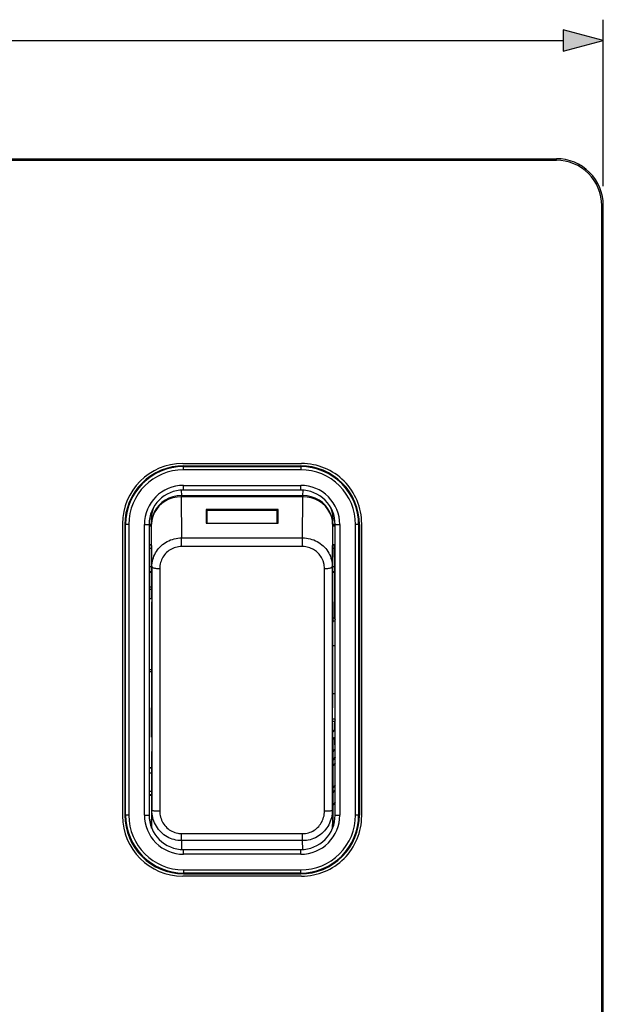
# Model space of a CAD drawing. Extents: x 0 to 420, y 0 to 297.
# Drawn here: x 164 to 192, y 112 to 159 of the extents above; entities that cross this region are included whole.
import ezdxf

# ---------------------------------------------------------------- set-up
doc = ezdxf.new("R2010")
doc.units = 0
doc.layers.get('0').update_dxf_attribs({"linetype": 'CONTINUOUS'})

msp = doc.modelspace()

# ---------------------------------------------------------------- linework, layer by layer
at = {"color": 7}
for p, q in [((191.643921, 151.030396), (191.643921, 159.015442)), ((82.57579, 158.015442), (189.712067, 158.015442)), ((82.893936, 152.342896), (189.393921, 152.342896)), ((82.893936, 152.267883), (189.393921, 152.267883)), ((189.393921, 152.267883), (189.393921, 152.342896)), ((191.568924, 150.092896), (191.643921, 150.092896)), ((191.568924, 81.092896), (191.568924, 150.092896)), ((191.643921, 81.092896), (191.643921, 150.092896)), ((171.468933, 137.717896), (177.168915, 137.717896)), ((171.506439, 137.606567), (177.131424, 137.606567)), ((171.506439, 137.569031), (171.506439, 137.606567)), ((171.506439, 137.569031), (177.131424, 137.569031)), ((171.506439, 137.419037), (171.506439, 137.569031)), ((177.131424, 137.569031), (177.131424, 137.606567)), ((177.131424, 137.569031), (177.131424, 137.419037)), ((177.131424, 137.419037), (171.506439, 137.419037)), ((171.506424, 136.667892), (177.131424, 136.667892)), ((171.506439, 136.442902), (171.506439, 136.667892)), ((177.131424, 136.442902), (177.131424, 136.667892)), ((171.396332, 136.439209), (171.402832, 136.17691)), ((171.400482, 136.176895), (171.401108, 136.123886)), ((171.401108, 136.123886), (171.415756, 134.147552)), ((171.402832, 136.123886), (171.401108, 136.123886)), ((171.402832, 136.17691), (177.235016, 136.17691)), ((171.402832, 136.123886), (171.402832, 136.17691)), ((177.235016, 136.123886), (171.402832, 136.123886)), ((177.131424, 136.442902), (171.506439, 136.442902)), ((177.222092, 134.147552), (177.236755, 136.123886)), ((177.235016, 136.17691), (177.241516, 136.439209)), ((177.235016, 136.123886), (177.235016, 136.17691)), ((177.236755, 136.123886), (177.235016, 136.123886)), ((177.237366, 136.176895), (177.236755, 136.123886)), ((176.04393, 135.511261), (172.593933, 135.511261)), ((172.593933, 135.511261), (172.593933, 134.861465)), ((176.006439, 135.456573), (172.631439, 135.456573)), ((172.631439, 135.456573), (172.631439, 134.861465)), ((176.006439, 134.861465), (176.006439, 135.456573)), ((176.04393, 134.861465), (176.04393, 135.511261)), ((168.581421, 134.830383), (168.581421, 120.805389)), ((168.692749, 134.792892), (168.692749, 120.842896)), ((168.730286, 134.792892), (168.692749, 134.792892)), ((168.730286, 120.842896), (168.730286, 134.792892)), ((168.88028, 134.792892), (168.730286, 134.792892)), ((168.88028, 134.792892), (168.88028, 120.842896)), ((169.631439, 120.842896), (169.631439, 134.792892)), ((169.631439, 134.792892), (169.85643, 134.792892)), ((169.85643, 134.792892), (169.85643, 120.842896)), ((169.969574, 134.792892), (169.856445, 134.792892)), ((169.969589, 134.754929), (169.856445, 134.754929)), ((169.969574, 134.715363), (169.856445, 134.715363)), ((169.969574, 131.227219), (169.969574, 135.105896)), ((169.976959, 134.808746), (169.969574, 135.105896)), ((169.992081, 132.767944), (169.976959, 134.808746)), ((172.593933, 134.861465), (176.04393, 134.861465)), ((178.660904, 134.808746), (178.645782, 132.767944)), ((178.668274, 135.105896), (178.660904, 134.808746)), ((178.668274, 131.081177), (178.668274, 135.105896)), ((178.781433, 134.792892), (178.668274, 134.792892)), ((178.668274, 134.781113), (178.781433, 134.781113)), ((178.781433, 134.715363), (178.668274, 134.715363)), ((178.781433, 120.842896), (178.781433, 134.792892)), ((178.781433, 134.792892), (179.006424, 134.792892)), ((179.006424, 134.792892), (179.006424, 120.842896)), ((179.907562, 134.792892), (179.757568, 134.792892)), ((179.757568, 120.842896), (179.757568, 134.792892)), ((179.907562, 134.792892), (179.945099, 134.792892)), ((179.907562, 134.792892), (179.907562, 120.842896)), ((179.945099, 134.792892), (179.945099, 120.842896)), ((180.056427, 120.805389), (180.056427, 134.830383)), ((169.85643, 133.821136), (169.969574, 133.821136)), ((169.856445, 133.827423), (169.969574, 133.827423)), ((171.415756, 134.147552), (177.222092, 134.147552)), ((171.415756, 133.766144), (171.415756, 134.147552)), ((171.415756, 133.732391), (171.415756, 133.766144)), ((177.222092, 133.732391), (171.415756, 133.732391)), ((177.222092, 133.766144), (177.222092, 134.147552)), ((177.222092, 133.732391), (177.222092, 133.766144)), ((178.668274, 133.827423), (178.781433, 133.827423)), ((178.668274, 133.821136), (178.75029, 133.821136)), ((178.781433, 133.790298), (178.75029, 133.821136)), ((169.969574, 133.635284), (169.85643, 133.635284)), ((178.755951, 133.635284), (178.668274, 133.635284)), ((178.759903, 132.778412), (178.755951, 133.635284)), ((169.85643, 132.778412), (169.969574, 132.778412)), ((178.668274, 132.778412), (178.759903, 132.778412)), ((178.759903, 132.778412), (178.759995, 132.739334)), ((169.969574, 132.514465), (169.85643, 132.514465)), ((169.856445, 132.500809), (169.969574, 132.500809)), ((170.367065, 132.674591), (170.366089, 126.925087)), ((178.271759, 126.925087), (178.270782, 132.674591)), ((178.754303, 132.514465), (178.668274, 132.514465)), ((178.668274, 132.500809), (178.743958, 132.500809)), ((178.743958, 132.500809), (178.754303, 132.514465)), ((178.743958, 132.500809), (178.743958, 130.292679)), ((169.85643, 131.800964), (169.969574, 131.800964)), ((169.85643, 131.692932), (169.969574, 131.692932)), ((169.969574, 131.227219), (169.85643, 131.227219)), ((169.969574, 131.081177), (169.976685, 129.095459)), ((178.668274, 131.081177), (178.661163, 129.095459)), ((178.665024, 130.170776), (178.781433, 130.170776)), ((178.743958, 130.292679), (178.665466, 130.292679)), ((178.743958, 130.292679), (178.781433, 130.217682)), ((169.976685, 129.095459), (169.976685, 125.993324)), ((178.661163, 129.095459), (178.661163, 125.993324)), ((178.781433, 128.973907), (178.661163, 128.973907)), ((169.976685, 127.817894), (169.85643, 127.817894)), ((169.976685, 127.725327), (169.85643, 127.725327)), ((170.366089, 126.925087), (170.367096, 121.045959)), ((178.270752, 121.045959), (178.271759, 126.925087)), ((178.781433, 126.661865), (178.661163, 126.661865)), ((169.969574, 124.581436), (169.976685, 125.993324)), ((178.668274, 124.581436), (178.661163, 125.993324)), ((178.663834, 125.465012), (178.781433, 125.465012)), ((178.743958, 125.343094), (178.664459, 125.343094)), ((178.781433, 125.418106), (178.743958, 125.343094)), ((178.743958, 125.343094), (178.743958, 124.934784)), ((178.743958, 124.934784), (178.666962, 124.843033)), ((178.667068, 124.821533), (178.757858, 124.929726)), ((178.757858, 124.929726), (178.743958, 124.934784)), ((178.76358, 124.586647), (178.668274, 124.473053)), ((178.668274, 124.581436), (178.668274, 120.555923)), ((178.76358, 124.216156), (178.76358, 124.586647)), ((169.969574, 123.896301), (169.969574, 120.555923)), ((178.668274, 123.864716), (178.781433, 124.013092)), ((178.781433, 124.239944), (178.76358, 124.216156)), ((178.781433, 124.216156), (178.76358, 124.216156)), ((178.781433, 123.628143), (178.668274, 123.479752)), ((178.703247, 123.539566), (178.668274, 123.493477)), ((178.781433, 123.345383), (178.668274, 123.210533)), ((178.781433, 123.642075), (178.703247, 123.539566)), ((169.85643, 123.12117), (169.969574, 123.12117)), ((169.969574, 122.857239), (169.85643, 122.857239)), ((169.856445, 123.134979), (169.969574, 123.134979)), ((169.85643, 122.000565), (169.969574, 122.000565)), ((178.781433, 122.28244), (178.668274, 122.147598)), ((178.668274, 121.903412), (178.781433, 122.038269)), ((169.969574, 121.814713), (169.85643, 121.814713)), ((169.856445, 121.808365), (169.969574, 121.808365)), ((178.781433, 121.46373), (178.668274, 121.328888)), ((169.976959, 120.258774), (169.992096, 121.081642)), ((178.645752, 121.081642), (178.660904, 120.258774)), ((168.730286, 120.842896), (168.692749, 120.842896)), ((168.88028, 120.842896), (168.730286, 120.842896)), ((169.631439, 120.842896), (169.85643, 120.842896)), ((169.969574, 120.555923), (169.976959, 120.258774)), ((169.970001, 120.521484), (169.969574, 120.555923)), ((169.977325, 120.226257), (169.970001, 120.521492)), ((178.667847, 120.521492), (178.660522, 120.226532)), ((178.660904, 120.258774), (178.668274, 120.555923)), ((178.668274, 120.555923), (178.667847, 120.521492)), ((178.781433, 120.842896), (179.006424, 120.842896)), ((179.907562, 120.842896), (179.757568, 120.842896)), ((179.907562, 120.842896), (179.945099, 120.842896)), ((169.976959, 120.258774), (169.977448, 120.2229)), ((169.977173, 120.235092), (169.976959, 120.258774)), ((169.977432, 120.222672), (169.977173, 120.234161)), ((178.660431, 120.222885), (178.660904, 120.258774)), ((178.660675, 120.234161), (178.660431, 120.222687)), ((178.660904, 120.258774), (178.660706, 120.235092)), ((171.415771, 119.620483), (171.407959, 119.195831)), ((171.415771, 119.921486), (171.415771, 119.956055)), ((171.415771, 119.956055), (177.222076, 119.956055)), ((171.415771, 119.620483), (171.415771, 119.921486)), ((177.222076, 119.620483), (171.415771, 119.620483)), ((177.222076, 119.921486), (177.222076, 119.956055)), ((177.222076, 119.620483), (177.222076, 119.921486)), ((177.229889, 119.195831), (177.222076, 119.620483)), ((171.506439, 119.192886), (177.131424, 119.192886)), ((171.506439, 118.967896), (171.506439, 119.192886)), ((177.131424, 118.967896), (177.131424, 119.192886)), ((177.131424, 118.967896), (171.506439, 118.967896)), ((171.506439, 118.216736), (177.131424, 118.216736)), ((171.506439, 118.216736), (171.506439, 118.066757)), ((177.131424, 118.066757), (177.131424, 118.216736)), ((177.168915, 117.917892), (171.468933, 117.917892)), ((177.131424, 118.066757), (171.506439, 118.066757)), ((171.506439, 118.066757), (171.506439, 118.029221)), ((171.506439, 118.029221), (177.131424, 118.029221)), ((177.131424, 118.066757), (177.131424, 118.029221))]:
    msp.add_line(p, q, dxfattribs=at)
msp.add_lwpolyline([(189.712067, 157.497803), (191.643921, 158.015442), (189.712067, 158.533081)], close=True, dxfattribs=at)
for points in [[(171.401108, 136.123886), (171.198532, 136.110077), (171.000076, 136.069855), (170.809799, 136.004028), (170.631546, 135.913971), (170.468948, 135.801453), (170.325302, 135.668793), (170.203522, 135.518692), (170.106094, 135.354187), (170.034988, 135.178619), (169.991653, 134.995575), (169.976944, 134.808746)], [(171.400497, 136.17691), (171.197922, 136.162537), (170.999496, 136.120697), (170.80925, 136.052246), (170.631027, 135.958527), (170.468491, 135.841492), (170.324905, 135.703491), (170.203201, 135.547333), (170.105835, 135.37619), (170.034805, 135.193542), (169.991562, 135.003113), (169.976959, 134.808746)], [(171.402832, 136.17691), (171.402573, 136.17691), (171.402313, 136.17691), (171.402054, 136.17691), (171.401779, 136.17691), (171.401535, 136.17691), (171.40126, 136.17691), (171.401001, 136.17691), (171.400742, 136.17691), (171.400482, 136.17691)], [(177.23735, 136.17691), (177.237106, 136.17691), (177.236862, 136.17691), (177.236588, 136.17691), (177.236313, 136.17691), (177.236069, 136.17691), (177.235794, 136.17691), (177.235519, 136.17691), (177.235275, 136.17691), (177.235031, 136.17691)], [(178.660904, 134.808746), (178.646225, 134.995575), (178.60289, 135.178619), (178.531784, 135.354187), (178.434341, 135.518707), (178.312546, 135.668793), (178.16893, 135.801453), (178.006302, 135.913971), (177.828049, 136.004028), (177.637772, 136.069855), (177.439316, 136.110077), (177.23674, 136.123886)], [(178.660904, 134.808746), (178.646286, 135.003113), (178.603043, 135.193542), (178.532028, 135.37619), (178.434677, 135.547333), (178.312973, 135.703491), (178.169357, 135.841492), (178.006821, 135.958527), (177.828598, 136.052246), (177.638351, 136.120697), (177.439926, 136.162537), (177.23735, 136.17691)], [(169.992081, 132.767944), (169.994873, 132.853821), (170.003174, 132.939377), (170.016907, 133.024277), (170.036041, 133.108185), (170.060516, 133.190796), (170.090271, 133.271759), (170.125153, 133.350784), (170.16507, 133.427551), (170.209839, 133.501785), (170.259354, 133.573181), (170.313904, 133.642105), (170.372894, 133.707596), (170.436066, 133.769394), (170.503235, 133.827255), (170.574097, 133.880951), (170.648392, 133.930237), (170.72583, 133.974899), (170.806107, 134.01474), (170.88887, 134.049622), (170.973785, 134.079361), (171.060089, 134.103745), (171.147888, 134.122833), (171.236725, 134.136505), (171.326141, 134.14476), (171.415756, 134.147552)], [(171.415756, 133.732391), (171.343567, 133.729874), (171.271637, 133.722351), (171.200287, 133.709839), (171.129929, 133.692413), (171.060974, 133.670181), (170.993805, 133.643295), (170.928848, 133.611908), (170.866638, 133.576355), (170.807129, 133.536667), (170.750534, 133.493073), (170.697144, 133.445801), (170.647186, 133.395142), (170.600906, 133.3414), (170.558441, 133.28479), (170.520035, 133.225693), (170.485687, 133.164276), (170.455566, 133.10083), (170.429733, 133.035568), (170.408279, 132.96875), (170.391266, 132.900604), (170.378723, 132.831451), (170.370041, 132.753235), (170.367065, 132.674591)], [(177.222092, 134.147552), (177.312744, 134.144699), (177.403061, 134.136292), (177.492676, 134.12233), (177.581177, 134.10289), (177.668274, 134.078033), (177.753571, 134.047852), (177.836685, 134.012466), (177.917297, 133.972061), (177.995026, 133.926773), (178.06955, 133.876816), (178.139908, 133.822968), (178.206543, 133.764999), (178.269257, 133.70311), (178.327759, 133.637573), (178.381866, 133.568649), (178.431366, 133.496582), (178.476089, 133.421661), (178.515869, 133.344162), (178.550537, 133.264404), (178.579987, 133.182709), (178.6035, 133.101685), (178.621902, 133.019333), (178.635117, 132.935974), (178.643082, 132.852066), (178.645782, 132.767944)], [(169.992065, 132.767944), (169.996094, 132.754669), (170.007629, 132.741653), (170.026443, 132.729187), (170.052155, 132.717499), (170.084244, 132.706848), (170.122055, 132.697433), (170.16481, 132.689453), (170.211685, 132.683075), (170.261703, 132.678406), (170.313843, 132.675568), (170.367065, 132.674591)], [(178.270798, 132.674591), (178.32402, 132.675568), (178.376144, 132.678406), (178.426163, 132.683075), (178.473038, 132.689453), (178.515793, 132.697433), (178.553604, 132.706848), (178.585678, 132.717499), (178.611404, 132.729187), (178.630234, 132.741653), (178.641769, 132.754669), (178.645798, 132.767944)], [(178.757858, 124.929726), (178.758026, 124.929535), (178.758331, 124.928406), (178.759262, 124.918953), (178.761658, 124.842972), (178.763107, 124.724785), (178.76358, 124.586647)], [(171.415771, 119.620483), (171.325027, 119.623474), (171.234665, 119.632385), (171.145081, 119.647171), (171.056671, 119.667755), (170.969818, 119.694031), (170.884857, 119.725876), (170.802155, 119.763138), (170.722015, 119.805649), (170.644775, 119.853226), (170.570694, 119.90567), (170.499939, 119.96286), (170.432907, 120.02446), (170.369904, 120.090195), (170.311157, 120.159775), (170.256866, 120.23291), (170.207245, 120.309273), (170.162476, 120.388565), (170.122665, 120.470459), (170.087982, 120.554626), (170.058533, 120.640739), (170.034775, 120.726974), (170.01619, 120.81456), (170.002853, 120.903152), (169.994812, 120.992294), (169.992096, 121.081642)], [(169.992096, 121.081635), (169.996124, 121.076538), (170.00766, 121.071548), (170.026474, 121.066772), (170.052185, 121.062286), (170.084274, 121.058228), (170.122086, 121.054626), (170.164841, 121.051575), (170.211716, 121.049149), (170.261734, 121.047379), (170.313873, 121.04631), (170.367096, 121.045959)], [(170.367096, 121.045959), (170.369598, 120.971191), (170.377014, 120.89669), (170.389343, 120.822784), (170.40654, 120.749802), (170.428558, 120.678085), (170.455353, 120.607971), (170.486816, 120.539825), (170.522842, 120.473999), (170.563278, 120.410828), (170.607941, 120.350616), (170.656738, 120.293564), (170.709351, 120.240112), (170.765564, 120.190536), (170.82515, 120.145096), (170.887894, 120.103996), (170.953522, 120.067482), (171.02095, 120.036118), (171.090652, 120.009689), (171.162216, 119.988403), (171.235168, 119.972427)], [(178.645752, 121.081642), (178.642975, 120.990936), (178.634705, 120.900543), (178.621002, 120.810806), (178.601883, 120.722061), (178.577423, 120.634636), (178.547684, 120.548874), (178.512772, 120.465096), (178.472794, 120.383621), (178.427887, 120.304779), (178.378174, 120.228851), (178.323792, 120.156097), (178.264954, 120.086853), (178.201843, 120.021423), (178.134689, 119.960083), (178.063751, 119.903091), (177.989288, 119.850731), (177.91156, 119.80323), (177.830933, 119.760818), (177.747711, 119.723709), (177.662262, 119.692093), (177.57637, 119.666481), (177.488953, 119.646431), (177.400452, 119.63205), (177.311356, 119.623383), (177.222076, 119.620483)], [(177.222076, 119.956055), (177.294312, 119.958649), (177.366272, 119.966415), (177.437622, 119.979355), (177.50798, 119.997353), (177.576904, 120.020309), (177.643982, 120.048042), (177.708862, 120.080391), (177.771149, 120.117134), (177.830704, 120.158119), (177.887299, 120.203125), (177.940659, 120.251862), (177.99054, 120.304031), (178.036743, 120.359344), (178.079132, 120.417542), (178.117584, 120.47847), (178.151978, 120.541748), (178.182114, 120.607094), (178.207977, 120.674248), (178.229431, 120.742973), (178.24646, 120.813011), (178.259033, 120.884056), (178.267776, 120.964813), (178.270752, 121.045959)], [(178.270737, 121.045959), (178.323959, 121.04631), (178.376114, 121.047379), (178.426132, 121.049149), (178.473007, 121.051575), (178.515762, 121.054626), (178.553574, 121.058228), (178.585678, 121.062286), (178.611374, 121.066772), (178.630173, 121.071548), (178.641708, 121.076538), (178.645737, 121.081635)]]:
    msp.add_lwpolyline(points, dxfattribs=at)
for centre, radius, start, end in [((189.393921, 150.092896), 2.25, 360, 90.000003), ((189.393921, 150.092896), 2.175, 0, 90.000003), ((171.468933, 134.830383), 2.8875, 90.000003, 179.999995), ((171.506439, 134.792892), 2.813672, 90.000003, 180.000005), ((171.506439, 134.792892), 2.776135, 90.000003, 179.999995), ((177.131424, 134.792892), 2.813672, 0, 90.000003), ((177.131424, 134.792892), 2.776135, 0, 90.000003), ((177.168915, 134.830383), 2.8875, 0, 90.000003), ((171.506439, 134.792892), 2.626153, 90.000003, 179.999995), ((177.131424, 134.792892), 2.626153, 360, 90.000003), ((171.506439, 134.792892), 1.875, 90.000098, 179.999995), ((177.131424, 134.792892), 1.875, 0, 90.000003), ((171.506439, 134.792892), 1.65, 90.000003, 179.999995), ((177.131424, 134.792892), 1.65, 0, 90.000003), ((171.353622, 135.105728), 1.38405, 160.68173, 179.992656), ((177.284241, 135.105728), 1.38404, 0.006955, 19.318871), ((177.222076, 132.687592), 1.044793, 81.281867, 89.998985), ((177.217255, 132.680573), 1.052874, 359.674642, 81.080185), ((176.749329, 133.680603), 2.006492, 358.705798, 4.017075), ((17243.552734, 126.961655), 17073.56109, 179.980512, 180.019734), ((-16894.914062, 126.961655), 17073.56109, 359.980268, 0.019485), ((175.944916, 132.680405), 2.815087, 356.625767, 1.199405), ((178.720459, 123.618881), 0.08158, 230.492305, 257.75911), ((171.468933, 120.805389), 2.8875, 180.000005, 269.999997), ((171.506439, 120.842896), 2.813672, 180.000005, 269.999997), ((171.506439, 120.842896), 2.776135, 179.999995, 269.999997), ((171.506439, 120.842896), 2.626153, 180.000005, 269.999997), ((171.506439, 120.842896), 1.875, 179.999995, 269.999997), ((171.506439, 120.842896), 1.65, 179.999995, 269.999997), ((177.131424, 120.842896), 2.813672, 269.999997, 0), ((177.131424, 120.842896), 2.776135, 269.999997, 0), ((177.131424, 120.842896), 2.626153, 269.999997, 0), ((177.131424, 120.842896), 1.65, 269.999997, 360), ((177.131424, 120.842896), 1.875, 269.999997, 0), ((177.168915, 120.805389), 2.8875, 269.999997, 0), ((171.417053, 120.973877), 1.017835, 259.705482, 269.927714)]:
    msp.add_arc(centre, radius, start, end, dxfattribs=at)
msp.add_solid([(189.712067, 157.497803), (191.643921, 158.015442), (189.712067, 157.497803), (189.712067, 158.533081)], dxfattribs=at)

doc.saveas('drawing.dxf')
